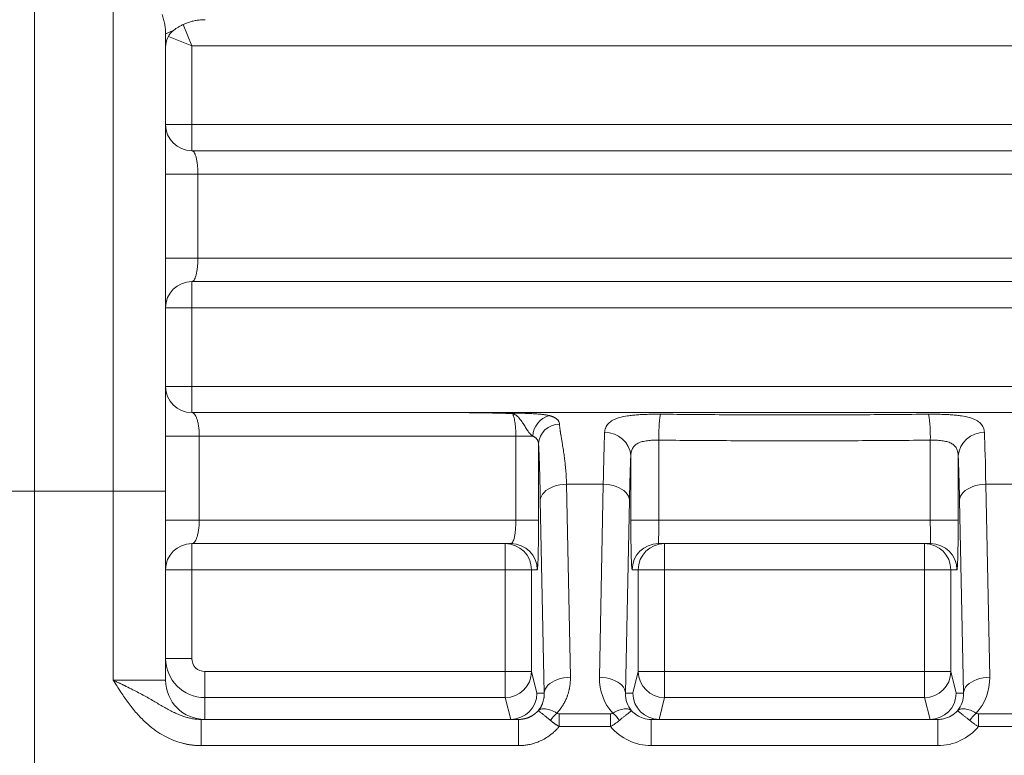
# Model space of a CAD drawing. Units: millimetres. Extents: x 100 to 8300, y 100 to 5840.
# Drawn here: x 3997 to 4373, y 3804 to 4085 of the extents above; entities that cross this region are included whole.
import ezdxf

# ---------------------------------------------------------------- set-up
doc = ezdxf.new("R2010")
doc.units = ezdxf.units.MM
doc.header["$PDSIZE"] = -1
doc.linetypes.add('DOT2', pattern=[0.635, 0, -0.635])
doc.dimstyles.new('ISO-25', dxfattribs={"dimtxt": 2.5, "dimasz": 2.5, "dimexe": 1.25, "dimexo": 0.625, "dimtad": 1, "dimtxsty": 'Standard', "dimcen": 2.5, "dimadec": 0, "dimazin": 0, "dimtfac": 1, "dimtmove": 0, "dimatfit": 3, "dimfxl": 1, "dimarcsym": 0})

# ---------------------------------------------------------------- blocks, each defined once
blk = doc.blocks.new('Fte')
at = {"color": 7, "linetype": 'Continuous', "lineweight": 15, "ltscale": 20}
for p, q in [((4002.6, 3905.19), (4002.6, 4102.98)), ((4032.6, 4102.02), (4032.6, 3905.19)), ((4055.69, 4081.17), (4055.7, 4081.18)), ((4052.6, 3905.19), (4052.6, 4080.04)), ((4522.6, 4075.19), (4062.6, 4075.19)), ((4062.6, 4075.19), (4062.6, 4045.19)), ((4052.6, 4045.19), (4062.6, 4045.19)), ((4062.6, 4045.19), (4062.6, 4035.19)), ((4062.6, 4045.19), (4522.6, 4045.19)), ((4062.6, 4035.19), (4522.6, 4035.19)), ((4052.6, 4026.19), (4064.92, 4026.19)), ((4064.92, 4026.19), (4064.92, 3994.19)), ((4520.28, 4026.19), (4064.92, 4026.19)), ((4052.6, 3994.19), (4064.92, 3994.19)), ((4064.92, 3994.19), (4520.28, 3994.19)), ((4522.6, 3985.19), (4062.6, 3985.19)), ((4062.6, 3985.19), (4062.6, 3975.19)), ((4052.6, 3975.19), (4062.6, 3975.19)), ((4062.6, 3975.19), (4062.6, 3945.19)), ((4522.6, 3975.19), (4062.6, 3975.19)), ((4052.6, 3945.19), (4062.6, 3945.19)), ((4062.6, 3945.19), (4062.6, 3935.19)), ((4062.6, 3945.19), (4522.6, 3945.19)), ((4062.6, 3935.19), (4164.62, 3935.19)), ((4164.62, 3935.19), (4420.57, 3935.19)), ((4052.6, 3926.19), (4065.46, 3926.19)), ((4186.26, 3926.19), (4065.46, 3926.19)), ((4065.46, 3926.19), (4065.46, 3894.19)), ((4186.26, 3894.19), (4186.26, 3926.19)), ((4186.26, 3926.19), (4192.76, 3926.19)), ((4194.92, 3923.24), (4194.92, 3894.19)), ((4240.79, 3924.68), (4240.79, 3894.19)), ((4344.41, 3894.19), (4344.41, 3924.68)), ((4230.14, 3894.19), (4230.14, 3918.65)), ((4355.06, 3918.65), (4355.06, 3894.19)), ((4205.59, 3907.85), (4207.07, 3834.18)), ((4219.61, 3907.85), (4205.59, 3907.85)), ((4218.13, 3834.18), (4219.61, 3907.85)), ((4365.59, 3907.85), (4367.07, 3834.18)), ((4379.61, 3907.85), (4365.59, 3907.85)), ((4002.6, 3905.19), (3982.6, 3905.19)), ((4002.6, 3625.22), (4002.6, 3905.19)), ((4032.6, 3905.19), (4002.6, 3905.19)), ((4052.6, 3905.19), (4032.6, 3905.19)), ((4032.6, 3905.19), (4032.6, 3833.09)), ((4052.6, 3833.09), (4052.6, 3905.19)), ((4197.07, 3828.09), (4195.59, 3901.75)), ((4229.61, 3901.75), (4228.12, 3828.09)), ((4357.07, 3828.09), (4355.59, 3901.75)), ((4052.6, 3894.19), (4065.46, 3894.19)), ((4065.46, 3894.19), (4186.26, 3894.19)), ((4186.26, 3894.19), (4194.92, 3894.19)), ((4230.14, 3894.19), (4240.79, 3894.19)), ((4240.79, 3894.19), (4344.41, 3894.19)), ((4344.41, 3894.19), (4355.06, 3894.19)), ((4184.41, 3885.19), (4062.6, 3885.19)), ((4062.6, 3885.19), (4062.6, 3875.19)), ((4182.23, 3875.19), (4182.23, 3885.19)), ((4344.57, 3885.19), (4240.63, 3885.19)), ((4242.97, 3885.19), (4242.97, 3875.19)), ((4342.23, 3875.19), (4342.23, 3885.19)), ((4052.6, 3875.19), (4062.6, 3875.19)), ((4062.6, 3875.19), (4062.6, 3841.39)), ((4182.23, 3875.19), (4062.6, 3875.19)), ((4182.23, 3875.19), (4192.22, 3875.19)), ((4182.23, 3836.36), (4182.23, 3875.19)), ((4192.22, 3875.19), (4192.22, 3836.36)), ((4194.41, 3875.19), (4192.22, 3875.19)), ((4232.97, 3875.19), (4230.64, 3875.19)), ((4232.97, 3836.36), (4232.97, 3875.19)), ((4232.97, 3875.19), (4242.97, 3875.19)), ((4342.23, 3875.19), (4242.97, 3875.19)), ((4242.97, 3875.19), (4242.97, 3836.36)), ((4342.23, 3875.19), (4352.22, 3875.19)), ((4342.23, 3836.36), (4342.23, 3875.19)), ((4352.22, 3875.19), (4352.22, 3836.36)), ((4354.56, 3875.19), (4352.22, 3875.19)), ((4052.6, 3841.39), (4062.6, 3841.39)), ((4067.6, 3826.41), (4067.6, 3836.36)), ((4067.6, 3836.36), (4182.23, 3836.36)), ((4182.23, 3836.36), (4192.22, 3836.36)), ((4182.23, 3826.41), (4182.23, 3836.36)), ((4192.22, 3836.36), (4194.28, 3828.09)), ((4230.91, 3828.09), (4232.97, 3836.36)), ((4232.97, 3836.36), (4242.97, 3836.36)), ((4242.97, 3836.36), (4242.97, 3826.41)), ((4242.97, 3836.36), (4342.23, 3836.36)), ((4342.23, 3836.36), (4352.22, 3836.36)), ((4342.23, 3826.41), (4342.23, 3836.36)), ((4352.22, 3836.36), (4354.28, 3828.09)), ((4032.6, 3833.09), (4052.6, 3833.09)), ((4067.6, 3826.41), (4067.6, 3818.09)), ((4182.23, 3826.41), (4067.6, 3826.41)), ((4184.3, 3818.09), (4182.23, 3826.41)), ((4194.28, 3828.09), (4197.07, 3828.09)), ((4228.12, 3828.09), (4230.91, 3828.09)), ((4242.97, 3826.41), (4240.9, 3818.09)), ((4342.23, 3826.41), (4242.97, 3826.41)), ((4344.3, 3818.09), (4342.23, 3826.41)), ((4354.28, 3828.09), (4357.07, 3828.09)), ((4066.14, 3808.09), (4066.14, 3818.09)), ((4066.14, 3818.09), (4187.33, 3818.09)), ((4187.33, 3808.09), (4187.33, 3818.09)), ((4202.77, 3820.25), (4202.77, 3815.37)), ((4202.77, 3820.25), (4222.42, 3820.25)), ((4222.42, 3815.37), (4222.42, 3820.25)), ((4237.86, 3818.09), (4237.86, 3808.09)), ((4237.86, 3818.09), (4347.33, 3818.09)), ((4347.33, 3818.09), (4347.33, 3808.09)), ((4362.77, 3820.25), (4362.77, 3815.37)), ((4362.77, 3820.25), (4382.42, 3820.25)), ((4222.42, 3815.37), (4202.77, 3815.37)), ((4382.42, 3815.37), (4362.77, 3815.37)), ((4187.33, 3808.09), (4066.14, 3808.09)), ((4347.33, 3808.09), (4237.86, 3808.09))]:
    blk.add_line(p, q, dxfattribs=at)
at = {"color": 8, "linetype": 'Continuous', "lineweight": 15, "ltscale": 20}
for p, q in [((4059.32, 4083.39), (4062.6, 4075.19)), ((4062.6, 4075.19), (4053.65, 4078.77))]:
    blk.add_line(p, q, dxfattribs=at)
at = {"color": 7, "linetype": 'Continuous', "lineweight": 15, "ltscale": 20, "flags": 128}
for points in [[(4205.59, 3907.85), (4204.3, 3907.78), (4203.03, 3907.61), (4201.81, 3907.35), (4200.65, 3906.99), (4199.57, 3906.54), (4198.59, 3906.02), (4197.73, 3905.42), (4197, 3904.76), (4196.41, 3904.06), (4195.98, 3903.31), (4195.7, 3902.54), (4195.59, 3901.75)], [(4219.61, 3907.85), (4220.9, 3907.78), (4222.16, 3907.61), (4223.39, 3907.35), (4224.55, 3906.99), (4225.63, 3906.54), (4226.61, 3906.02), (4227.47, 3905.42), (4228.2, 3904.76), (4228.79, 3904.06), (4229.22, 3903.31), (4229.5, 3902.54), (4229.61, 3901.75)], [(4355.59, 3901.75), (4355.7, 3902.54), (4355.98, 3903.31), (4356.41, 3904.06), (4357, 3904.76), (4357.73, 3905.42), (4358.59, 3906.02), (4359.57, 3906.54), (4360.65, 3906.99), (4361.81, 3907.35), (4363.03, 3907.61), (4364.3, 3907.78), (4365.59, 3907.85)], [(4207.07, 3834.18), (4205.78, 3834.12), (4204.52, 3833.95), (4203.29, 3833.68), (4202.13, 3833.33), (4201.05, 3832.88), (4200.07, 3832.35), (4199.21, 3831.76), (4198.48, 3831.1), (4197.89, 3830.39), (4197.46, 3829.65), (4197.18, 3828.88), (4197.07, 3828.09)], [(4218.13, 3834.18), (4219.42, 3834.12), (4220.68, 3833.95), (4221.91, 3833.68), (4223.07, 3833.33), (4224.15, 3832.88), (4225.12, 3832.35), (4225.99, 3831.76), (4226.72, 3831.1), (4227.3, 3830.39), (4227.74, 3829.65), (4228.01, 3828.88), (4228.12, 3828.09)], [(4357.07, 3828.09), (4357.18, 3828.88), (4357.46, 3829.65), (4357.89, 3830.39), (4358.48, 3831.1), (4359.21, 3831.76), (4360.07, 3832.35), (4361.05, 3832.88), (4362.13, 3833.33), (4363.29, 3833.68), (4364.52, 3833.95), (4365.78, 3834.12), (4367.07, 3834.18)]]:
    blk.add_lwpolyline(points, dxfattribs=at)
at = {"color": 7, "linetype": 'Continuous', "lineweight": 15, "ltscale": 400}
for centre, radius, start, end in [((4060.6, 4074.82), 8, 127.7194, 179.9994), ((4062.6, 4045.19), 10, 180, 270), ((4062.6, 3975.19), 10, 90, 180), ((4062.6, 3945.19), 10, 180, 270), ((4185.4, 3934.6), 0.509, 116.3917, 154.2785), ((4201.08, 3926), 8.31, 104.1745, 178.6915), ((4295.32, 3926.07), 54.55, 171.0147, 181.4651), ((4289.88, 3926.07), 54.55, 358.5349, 8.9853), ((4202.72, 3922.92), 7.82, 88.6217, 177.6267), ((4220.53, 3917.93), 9.64, 4.2757, 92.3089), ((4364.67, 3917.93), 9.64, 87.6911, 175.7243), ((4062.6, 3875.19), 10, 90, 180), ((4182.23, 3875.19), 10, 359.9902, 89.9902), ((4184.41, 3875.19), 10, 359.9902, 89.9902), ((4240.63, 3875.19), 10, 90.0098, 180.0098), ((4242.97, 3875.19), 10, 90.0098, 180.0098), ((4342.23, 3875.19), 10, 359.9902, 89.9902), ((4344.56, 3875.19), 10, 359.9902, 89.9902), ((4182.22, 3836.42), 10, 270.0362, 359.6687), ((4242.98, 3836.42), 10, 180.3313, 269.9638), ((4342.22, 3836.42), 10, 270.0362, 359.6687), ((4067.6, 3833.09), 15, 180, 270), ((4213.8, 3807.4), 17.68, 132.3135, 144.3277), ((4211.4, 3807.4), 17.68, 35.6722, 47.6863), ((4373.8, 3807.4), 17.68, 132.3137, 144.3278)]:
    blk.add_arc(centre, radius, start, end, dxfattribs=at)
for centre, major_axis, ratio, start_param, end_param in [((4220.86, 3865.19), (0, 70), 0.022445, 0.471466, 0.915518), ((4364.34, 3865.19), (0, 70), 0.022445, 5.367668, 5.811719), ((4230.85, 3865.19), (0, 60), 0.026186, 0.471466, 0.915518), ((4354.35, 3865.19), (0, 60), 0.026186, 5.367668, 5.811719), ((4067.6, 3841.39), (15, 0), 0.998184, 3.141593, 4.712389), ((4067.6, 3841.39), (0, 5.03), 0.994522, 1.570796, 3.141593), ((4238.13, 3834.18), (14.48, 14.09), 0.980076, 2.35968, 3.115285), ((4347.06, 3834.18), (14.48, -14.09), 0.980076, 0.026308, 0.781913), ((4184.29, 3828.09), (6.16, 7.88), 0.998587, 3.806956, 5.375016), ((4238.13, 3828.09), (7.38, 7.05), 0.960558, 2.358908, 3.093043), ((4240.91, 3828.09), (-6.16, 7.88), 0.998587, 0.90817, 2.47623), ((4344.29, 3828.09), (6.16, 7.88), 0.998587, 3.806956, 5.375016), ((4347.06, 3828.09), (7.38, -7.05), 0.960558, 0.04855, 0.782684), ((4237.86, 3828.09), (10.01, 0), 0.998973, 4.403276, 4.712389), ((4243.42, 3828.09), (8.49, 7.49), 0.780001, 3.862987, 3.865723), ((4341.78, 3828.09), (8.49, -7.49), 0.780001, 5.559055, 5.561791), ((4347.33, 3828.09), (10.01, 0), 0.998973, 4.712389, 4.929346), ((4237.86, 3828.09), (-20.01, 0), 0.999657, 0.689246, 1.570796), ((4347.33, 3828.09), (20.01, 0), 0.999657, 4.712389, 5.593939)]:
    blk.add_ellipse(centre, major_axis=major_axis, ratio=ratio, start_param=start_param, end_param=end_param, dxfattribs=at)
at = {"color": 8, "linetype": 'Continuous', "lineweight": 15, "ltscale": 400}
for centre, start_param, end_param in [((4237.86, 3828.09), 3.875727, 4.403276), ((4347.33, 3828.09), 4.929346, 5.549051)]:
    blk.add_ellipse(centre, major_axis=(10.01, 0), ratio=0.998973, start_param=start_param, end_param=end_param, dxfattribs=at)
at = {"color": 7, "linetype": 'Continuous', "lineweight": 15, "ltscale": 20}
for points, knots in [([(4052.6, 4080.04), (4052.6, 4080.52), (4052.57, 4081.04), (4052.49, 4081.9), (4052.45, 4082.19), (4052.36, 4082.8), (4052.31, 4083.11), (4052.13, 4084.06), (4051.98, 4084.68), (4051.72, 4085.62), (4051.63, 4085.93), (4051.44, 4086.54), (4051.34, 4086.84), (4051.24, 4087.14)], [0, 0, 0, 0, 0.25, 0.25, 0.375, 0.375, 0.5, 0.5, 0.75, 0.75, 0.875, 0.875, 1, 1, 1, 1]), ([(4055.72, 4081.15), (4055.74, 4081.17), (4056, 4081.38), (4056.6, 4081.8), (4057.56, 4082.42), (4058.69, 4083.05), (4059.96, 4083.64), (4061.34, 4084.17), (4062.8, 4084.6), (4064.31, 4084.92), (4065.86, 4085.12), (4067, 4085.21), (4067.63, 4085.19), (4067.73, 4085.18)], [0, 0, 0, 0, 0.006772, 0.087256, 0.179052, 0.281028, 0.3902, 0.503791, 0.620074, 0.73805, 0.857127, 0.976944, 1, 1, 1, 1]), ([(4062.6, 4035.19), (4062.75, 4035.19), (4062.89, 4035.14), (4063.11, 4034.99), (4063.18, 4034.92), (4063.32, 4034.77), (4063.39, 4034.68), (4063.59, 4034.37), (4063.72, 4034.11), (4063.91, 4033.65), (4063.97, 4033.49), (4064.09, 4033.13), (4064.15, 4032.94), (4064.31, 4032.34), (4064.41, 4031.89), (4064.54, 4031.16), (4064.58, 4030.9), (4064.66, 4030.37), (4064.7, 4030.1), (4064.79, 4029.26), (4064.84, 4028.68), (4064.89, 4027.76), (4064.9, 4027.45), (4064.92, 4026.82), (4064.92, 4026.51), (4064.92, 4026.19)], [0, 0, 0, 0, 0.125, 0.125, 0.1875, 0.1875, 0.25, 0.25, 0.375, 0.375, 0.4375, 0.4375, 0.5, 0.5, 0.625, 0.625, 0.6875, 0.6875, 0.75, 0.75, 0.875, 0.875, 0.9375, 0.9375, 1, 1, 1, 1]), ([(4064.92, 3994.19), (4064.92, 3993.56), (4064.9, 3992.94), (4064.86, 3992.03), (4064.84, 3991.73), (4064.79, 3991.14), (4064.76, 3990.85), (4064.67, 3990.01), (4064.59, 3989.49), (4064.46, 3988.75), (4064.41, 3988.51), (4064.31, 3988.06), (4064.26, 3987.85), (4064.15, 3987.45), (4064.09, 3987.26), (4063.97, 3986.9), (4063.91, 3986.74), (4063.72, 3986.27), (4063.59, 3986.02), (4063.39, 3985.71), (4063.32, 3985.62), (4063.18, 3985.46), (4063.11, 3985.4), (4062.89, 3985.24), (4062.75, 3985.19), (4062.6, 3985.19)], [0, 0, 0, 0, 0.125, 0.125, 0.1875, 0.1875, 0.25, 0.25, 0.375, 0.375, 0.4375, 0.4375, 0.5, 0.5, 0.5625, 0.5625, 0.625, 0.625, 0.75, 0.75, 0.8125, 0.8125, 0.875, 0.875, 1, 1, 1, 1]), ([(4062.6, 3935.19), (4062.78, 3935.19), (4062.95, 3935.14), (4063.3, 3934.95), (4063.47, 3934.8), (4063.8, 3934.4), (4063.96, 3934.16), (4064.19, 3933.71), (4064.26, 3933.55), (4064.41, 3933.21), (4064.48, 3933.02), (4064.68, 3932.43), (4064.8, 3931.99), (4064.97, 3931.26), (4065.02, 3931), (4065.12, 3930.47), (4065.17, 3930.19), (4065.29, 3929.34), (4065.35, 3928.75), (4065.41, 3927.81), (4065.43, 3927.48), (4065.45, 3926.84), (4065.46, 3926.52), (4065.46, 3926.19)], [0, 0, 0, 0, 0.125, 0.125, 0.25, 0.25, 0.375, 0.375, 0.4375, 0.4375, 0.5, 0.5, 0.625, 0.625, 0.6875, 0.6875, 0.75, 0.75, 0.875, 0.875, 0.9375, 0.9375, 1, 1, 1, 1]), ([(4164.62, 3935.19), (4164.72, 3935.19), (4168.05, 3935.19), (4171.39, 3935.17), (4174.64, 3935.14)], [0, 0, 0, 0, 0.028336, 1, 1, 1, 1]), ([(4184.95, 3934.82), (4181.53, 3934.93), (4178.14, 3935.03), (4171.36, 3935.15), (4167.99, 3935.19), (4164.62, 3935.19)], [0, 0, 0, 0, 0.5, 0.5, 1, 1, 1, 1]), ([(4192.76, 3926.19), (4192.72, 3926.22), (4192.63, 3926.28), (4192.49, 3926.38), (4192.36, 3926.49), (4192.22, 3926.61), (4192.09, 3926.73), (4191.95, 3926.86), (4191.81, 3927), (4191.68, 3927.15), (4191.54, 3927.3), (4191.41, 3927.46), (4191.27, 3927.62), (4191.03, 3927.93), (4190.67, 3928.42), (4190.21, 3929.11), (4189.74, 3929.86), (4189.26, 3930.62), (4188.77, 3931.4), (4188.29, 3932.11), (4187.77, 3932.81), (4187.2, 3933.46), (4186.65, 3933.97), (4186.18, 3934.3), (4185.86, 3934.49), (4185.61, 3934.61), (4185.41, 3934.69), (4185.24, 3934.75), (4185.1, 3934.79), (4184.99, 3934.81), (4184.95, 3934.82)], [0, 0, 0, 0, 0.014571, 0.029176, 0.043837, 0.058573, 0.073404, 0.088346, 0.103416, 0.11863, 0.134002, 0.149545, 0.165276, 0.181206, 0.236561, 0.29664, 0.361882, 0.431781, 0.499744, 0.578626, 0.644373, 0.727585, 0.819787, 0.870736, 0.908527, 0.938539, 0.957513, 0.97405, 0.988191, 1, 1, 1, 1]), ([(4186.26, 3926.19), (4186.26, 3927.19), (4186.22, 3928.15), (4186.13, 3929.55), (4186.09, 3930), (4186, 3930.85), (4185.94, 3931.26), (4185.83, 3932.03), (4185.76, 3932.39), (4185.62, 3933.05), (4185.55, 3933.34), (4185.43, 3933.75), (4185.38, 3933.87), (4185.3, 3934.11), (4185.26, 3934.22), (4185.13, 3934.52), (4185.04, 3934.69), (4184.95, 3934.82)], [0, 0, 0, 0, 0.25, 0.25, 0.375, 0.375, 0.5, 0.5, 0.625, 0.625, 0.75, 0.75, 0.8125, 0.8125, 0.875, 0.875, 1, 1, 1, 1]), ([(4185.18, 3935.06), (4185.24, 3935.06), (4185.36, 3935.05), (4185.55, 3935.05), (4185.76, 3935.05), (4185.98, 3935.04), (4186.23, 3935.04), (4186.49, 3935.03), (4186.77, 3935.02), (4187.21, 3935.01), (4187.88, 3934.99), (4189.15, 3934.95), (4190.67, 3934.89), (4192.53, 3934.8), (4194.24, 3934.7), (4195.59, 3934.6), (4196.45, 3934.51), (4196.95, 3934.44), (4197.42, 3934.38), (4197.87, 3934.31), (4198.28, 3934.23), (4198.68, 3934.15), (4198.92, 3934.09), (4199.04, 3934.06)], [0, 0, 0, 0, 0.010783, 0.022795, 0.03605, 0.05056, 0.066333, 0.083377, 0.101696, 0.121294, 0.169426, 0.236103, 0.375187, 0.473444, 0.609737, 0.727079, 0.767591, 0.807454, 0.846748, 0.88556, 0.923978, 0.962094, 1, 1, 1, 1]), ([(4199.04, 3934.06), (4199.12, 3934.04), (4199.29, 3934), (4199.53, 3933.93), (4199.76, 3933.85), (4199.98, 3933.78), (4200.19, 3933.7), (4200.4, 3933.62), (4200.6, 3933.53), (4200.79, 3933.44), (4200.98, 3933.35), (4201.15, 3933.26), (4201.32, 3933.16), (4201.48, 3933.06), (4201.63, 3932.95), (4201.82, 3932.8), (4202.03, 3932.62), (4202.25, 3932.39), (4202.44, 3932.15), (4202.59, 3931.89), (4202.72, 3931.62), (4202.82, 3931.34), (4202.88, 3931.04), (4202.9, 3930.83), (4202.91, 3930.73)], [0, 0, 0, 0, 0.033171, 0.066354, 0.099564, 0.132818, 0.16613, 0.199516, 0.23299, 0.266567, 0.300264, 0.334093, 0.368069, 0.402208, 0.436522, 0.471027, 0.536142, 0.601368, 0.666795, 0.732512, 0.798606, 0.865163, 0.932267, 1, 1, 1, 1]), ([(4220.14, 3927.55), (4220.17, 3928.24), (4220.3, 3928.87), (4220.65, 3929.74), (4220.8, 3930.02), (4221.14, 3930.56), (4221.35, 3930.81), (4222.04, 3931.54), (4222.61, 3931.96), (4223.65, 3932.52), (4224.03, 3932.69), (4224.65, 3932.93), (4224.86, 3933.01), (4225.31, 3933.16), (4225.53, 3933.23), (4226.71, 3933.57), (4227.75, 3933.78), (4229.5, 3934.04), (4230.12, 3934.12), (4231.39, 3934.26), (4232.04, 3934.31), (4233.38, 3934.41), (4234.07, 3934.45), (4235.49, 3934.52), (4236.23, 3934.54), (4238.44, 3934.6), (4239.93, 3934.61), (4241.44, 3934.59)], [0, 0, 0, 0, 0.125, 0.125, 0.1875, 0.1875, 0.25, 0.25, 0.375, 0.375, 0.4375, 0.4375, 0.46875, 0.46875, 0.5, 0.5, 0.625, 0.625, 0.6875, 0.6875, 0.75, 0.75, 0.8125, 0.8125, 0.875, 0.875, 1, 1, 1, 1]), ([(4241.44, 3934.59), (4249.96, 3934.51), (4258.49, 3934.44), (4275.55, 3934.34), (4292.6, 3934.28), (4309.65, 3934.34), (4326.71, 3934.44), (4335.23, 3934.51), (4343.76, 3934.59)], [0, 0, 0, 0, 0.25, 0.25, 0.5, 0.75, 0.75, 1, 1, 1, 1]), ([(4343.76, 3934.59), (4345.27, 3934.61), (4346.76, 3934.6), (4348.97, 3934.54), (4349.7, 3934.52), (4351.13, 3934.45), (4351.82, 3934.41), (4353.16, 3934.31), (4353.81, 3934.26), (4355.08, 3934.12), (4355.7, 3934.04), (4357.45, 3933.78), (4358.49, 3933.57), (4359.66, 3933.23), (4359.89, 3933.16), (4360.33, 3933.01), (4360.55, 3932.93), (4361.17, 3932.69), (4361.54, 3932.52), (4362.59, 3931.96), (4363.16, 3931.54), (4363.85, 3930.81), (4364.05, 3930.56), (4364.4, 3930.02), (4364.55, 3929.74), (4364.9, 3928.87), (4365.03, 3928.24), (4365.06, 3927.55)], [0, 0, 0, 0, 0.125, 0.125, 0.1875, 0.1875, 0.25, 0.25, 0.3125, 0.3125, 0.375, 0.375, 0.5, 0.5, 0.53125, 0.53125, 0.5625, 0.5625, 0.625, 0.625, 0.75, 0.75, 0.8125, 0.8125, 0.875, 0.875, 1, 1, 1, 1]), ([(4202.91, 3930.73), (4202.92, 3930.64), (4202.93, 3930.45), (4202.96, 3930.15), (4202.99, 3929.83), (4203.02, 3929.5), (4203.06, 3929.16), (4203.11, 3928.79), (4203.16, 3928.41), (4203.22, 3928.01), (4203.28, 3927.59), (4203.35, 3927.15), (4203.44, 3926.6), (4203.55, 3925.91), (4203.72, 3924.93), (4203.97, 3923.47), (4204.29, 3921.5), (4204.63, 3919.23), (4204.92, 3917.09), (4205.12, 3915.35), (4205.26, 3913.91), (4205.36, 3912.66), (4205.45, 3911.43), (4205.51, 3910.22), (4205.56, 3909.03), (4205.58, 3908.24), (4205.59, 3907.85)], [0, 0, 0, 0, 0.0202836, 0.0410474, 0.0622919, 0.0840181, 0.1062264, 0.1289175, 0.152092, 0.1757503, 0.199893, 0.2245206, 0.2496334, 0.2897756, 0.3329558, 0.3989538, 0.499732, 0.5995058, 0.6829173, 0.7499683, 0.7953529, 0.8392476, 0.8816557, 0.922581, 0.9620275, 1, 1, 1, 1]), ([(4194.92, 3923.24), (4194.91, 3923.31), (4194.9, 3923.44), (4194.88, 3923.64), (4194.85, 3923.82), (4194.81, 3924.01), (4194.76, 3924.18), (4194.71, 3924.35), (4194.64, 3924.52), (4194.56, 3924.67), (4194.48, 3924.82), (4194.39, 3924.97), (4194.26, 3925.14), (4194.1, 3925.33), (4193.89, 3925.53), (4193.65, 3925.72), (4193.38, 3925.89), (4193.09, 3926.05), (4192.87, 3926.14), (4192.76, 3926.19)], [0, 0, 0, 0, 0.051216, 0.101909, 0.15209, 0.201769, 0.250957, 0.299667, 0.34791, 0.395699, 0.443046, 0.489963, 0.536466, 0.613368, 0.690328, 0.767409, 0.844673, 0.922183, 1, 1, 1, 1]), ([(4195.59, 3901.75), (4195.59, 3902.05), (4195.57, 3902.65), (4195.56, 3903.52), (4195.54, 3904.37), (4195.52, 3905.2), (4195.5, 3905.99), (4195.49, 3906.76), (4195.47, 3907.51), (4195.45, 3908.55), (4195.41, 3909.85), (4195.37, 3911.4), (4195.34, 3912.85), (4195.3, 3914.1), (4195.27, 3915.16), (4195.24, 3916.05), (4195.21, 3916.9), (4195.18, 3917.72), (4195.15, 3918.49), (4195.12, 3919.22), (4195.09, 3919.92), (4195.06, 3920.57), (4195.04, 3921.19), (4195.01, 3921.76), (4194.98, 3922.29), (4194.95, 3922.79), (4194.93, 3923.09), (4194.92, 3923.24)], [0, 0, 0, 0, 0.033461, 0.066156, 0.098085, 0.129252, 0.159659, 0.189308, 0.218203, 0.246347, 0.31136, 0.374464, 0.435712, 0.495159, 0.537062, 0.578352, 0.619052, 0.65919, 0.698793, 0.73789, 0.776509, 0.814682, 0.85244, 0.889817, 0.926845, 0.963561, 1, 1, 1, 1]), ([(4240.79, 3924.68), (4240.04, 3924.69), (4239.3, 3924.68), (4238.2, 3924.64), (4237.83, 3924.61), (4237.12, 3924.56), (4236.77, 3924.52), (4236.09, 3924.44), (4235.76, 3924.39), (4235.11, 3924.27), (4234.79, 3924.2), (4233.89, 3923.97), (4233.35, 3923.77), (4232.63, 3923.41), (4232.41, 3923.27), (4231.99, 3922.98), (4231.8, 3922.82), (4231.28, 3922.32), (4231.01, 3921.94), (4230.68, 3921.31), (4230.59, 3921.09), (4230.43, 3920.64), (4230.36, 3920.4), (4230.21, 3919.68), (4230.15, 3919.18), (4230.14, 3918.65)], [0, 0, 0, 0, 0.125, 0.125, 0.1875, 0.1875, 0.25, 0.25, 0.3125, 0.3125, 0.375, 0.375, 0.5, 0.5, 0.5625, 0.5625, 0.625, 0.625, 0.75, 0.75, 0.8125, 0.8125, 0.875, 0.875, 1, 1, 1, 1]), ([(4344.41, 3924.68), (4335.78, 3924.61), (4327.14, 3924.54), (4309.87, 3924.46), (4292.6, 3924.41), (4275.33, 3924.46), (4258.06, 3924.54), (4249.42, 3924.61), (4240.79, 3924.68)], [0, 0, 0, 0, 0.25, 0.25, 0.5, 0.75, 0.75, 1, 1, 1, 1]), ([(4355.06, 3918.65), (4355.05, 3919.18), (4354.99, 3919.68), (4354.83, 3920.4), (4354.77, 3920.64), (4354.61, 3921.09), (4354.52, 3921.31), (4354.19, 3921.94), (4353.91, 3922.32), (4353.4, 3922.82), (4353.21, 3922.98), (4352.79, 3923.27), (4352.57, 3923.41), (4351.84, 3923.77), (4351.3, 3923.97), (4350.41, 3924.2), (4350.09, 3924.27), (4349.44, 3924.39), (4349.11, 3924.44), (4348.43, 3924.52), (4348.08, 3924.56), (4347.37, 3924.61), (4347, 3924.64), (4345.9, 3924.68), (4345.16, 3924.69), (4344.41, 3924.68)], [0, 0, 0, 0, 0.125, 0.125, 0.1875, 0.1875, 0.25, 0.25, 0.375, 0.375, 0.4375, 0.4375, 0.5, 0.5, 0.625, 0.625, 0.6875, 0.6875, 0.75, 0.75, 0.8125, 0.8125, 0.875, 0.875, 1, 1, 1, 1]), ([(4065.46, 3894.19), (4065.46, 3893.54), (4065.43, 3892.9), (4065.37, 3891.97), (4065.35, 3891.66), (4065.28, 3891.06), (4065.25, 3890.76), (4065.13, 3889.91), (4065.03, 3889.39), (4064.86, 3888.65), (4064.8, 3888.41), (4064.68, 3887.97), (4064.61, 3887.76), (4064.48, 3887.37), (4064.41, 3887.18), (4064.26, 3886.84), (4064.19, 3886.67), (4063.96, 3886.23), (4063.8, 3885.98), (4063.47, 3885.59), (4063.3, 3885.44), (4062.95, 3885.24), (4062.78, 3885.19), (4062.6, 3885.19)], [0, 0, 0, 0, 0.125, 0.125, 0.1875, 0.1875, 0.25, 0.25, 0.375, 0.375, 0.4375, 0.4375, 0.5, 0.5, 0.5625, 0.5625, 0.625, 0.625, 0.75, 0.75, 0.875, 0.875, 1, 1, 1, 1]), ([(4184.41, 3885.19), (4184.54, 3885.19), (4184.65, 3885.25), (4184.83, 3885.41), (4184.89, 3885.48), (4185, 3885.64), (4185.06, 3885.74), (4185.22, 3886.06), (4185.33, 3886.33), (4185.53, 3886.97), (4185.62, 3887.33), (4185.75, 3887.94), (4185.79, 3888.16), (4185.87, 3888.61), (4185.9, 3888.85), (4186.01, 3889.59), (4186.06, 3890.11), (4186.13, 3890.94), (4186.16, 3891.22), (4186.19, 3891.8), (4186.21, 3892.09), (4186.24, 3892.98), (4186.26, 3893.58), (4186.26, 3894.19)], [0, 0, 0, 0, 0.125, 0.125, 0.1875, 0.1875, 0.25, 0.25, 0.375, 0.375, 0.5, 0.5, 0.5625, 0.5625, 0.625, 0.625, 0.75, 0.75, 0.8125, 0.8125, 0.875, 0.875, 1, 1, 1, 1]), ([(4194.92, 3894.19), (4194.92, 3892.93), (4194.91, 3891.69), (4194.9, 3889.86), (4194.9, 3889.25), (4194.89, 3888.05), (4194.88, 3887.46), (4194.86, 3885.72), (4194.85, 3884.63), (4194.82, 3883.08), (4194.81, 3882.58), (4194.79, 3881.61), (4194.78, 3881.15), (4194.74, 3879.84), (4194.72, 3879.06), (4194.68, 3878.02), (4194.66, 3877.7), (4194.63, 3877.12), (4194.6, 3876.6), (4194.57, 3876.18), (4194.54, 3875.83), (4194.53, 3875.67), (4194.48, 3875.31), (4194.44, 3875.19), (4194.41, 3875.19)], [0, 0, 0, 0, 0.125, 0.125, 0.1875, 0.1875, 0.25, 0.25, 0.375, 0.375, 0.4375, 0.4375, 0.5, 0.5, 0.625, 0.625, 0.6875, 0.6875, 0.75, 0.8125, 0.8125, 0.875, 0.875, 1, 1, 1, 1]), ([(4230.64, 3875.19), (4230.6, 3875.19), (4230.57, 3875.31), (4230.52, 3875.68), (4230.51, 3875.83), (4230.48, 3876.19), (4230.46, 3876.4), (4230.42, 3877.11), (4230.39, 3877.69), (4230.35, 3878.73), (4230.33, 3879.1), (4230.31, 3879.89), (4230.3, 3880.31), (4230.26, 3881.62), (4230.24, 3882.58), (4230.21, 3884.14), (4230.2, 3884.67), (4230.19, 3885.77), (4230.18, 3886.89), (4230.16, 3888.06), (4230.16, 3889.24), (4230.15, 3889.85), (4230.14, 3891.69), (4230.14, 3892.94), (4230.14, 3894.19)], [0, 0, 0, 0, 0.125, 0.125, 0.1875, 0.1875, 0.25, 0.25, 0.375, 0.375, 0.4375, 0.4375, 0.5, 0.5, 0.625, 0.625, 0.6875, 0.6875, 0.75, 0.8125, 0.8125, 0.875, 0.875, 1, 1, 1, 1]), ([(4240.79, 3894.19), (4240.79, 3893.6), (4240.79, 3893.01), (4240.78, 3892.13), (4240.78, 3891.84), (4240.78, 3891.28), (4240.78, 3890.73), (4240.77, 3890.2), (4240.77, 3889.68), (4240.76, 3889.42), (4240.76, 3888.69), (4240.75, 3888.23), (4240.74, 3887.4), (4240.73, 3887.03), (4240.71, 3886.37), (4240.7, 3886.1), (4240.69, 3885.76), (4240.68, 3885.66), (4240.67, 3885.49), (4240.67, 3885.42), (4240.65, 3885.25), (4240.64, 3885.19), (4240.63, 3885.19)], [0, 0, 0, 0, 0.125, 0.125, 0.1875, 0.1875, 0.25, 0.3125, 0.3125, 0.375, 0.375, 0.5, 0.5, 0.625, 0.625, 0.75, 0.75, 0.8125, 0.8125, 0.875, 0.875, 1, 1, 1, 1]), ([(4344.57, 3885.19), (4344.55, 3885.19), (4344.54, 3885.25), (4344.53, 3885.42), (4344.52, 3885.5), (4344.51, 3885.67), (4344.5, 3885.86), (4344.49, 3886.11), (4344.49, 3886.39), (4344.48, 3886.54), (4344.47, 3887.04), (4344.46, 3887.41), (4344.45, 3888.24), (4344.44, 3888.7), (4344.43, 3889.68), (4344.43, 3890.2), (4344.42, 3891.01), (4344.42, 3891.3), (4344.42, 3891.86), (4344.42, 3892.15), (4344.41, 3893.01), (4344.41, 3893.6), (4344.41, 3894.19)], [0, 0, 0, 0, 0.125, 0.125, 0.1875, 0.1875, 0.25, 0.3125, 0.3125, 0.375, 0.375, 0.5, 0.5, 0.625, 0.625, 0.75, 0.75, 0.8125, 0.8125, 0.875, 0.875, 1, 1, 1, 1]), ([(4355.06, 3894.19), (4355.06, 3892.94), (4355.06, 3891.7), (4355.05, 3889.88), (4355.04, 3889.28), (4355.03, 3888.09), (4355.03, 3887.49), (4355.01, 3885.77), (4354.99, 3884.68), (4354.97, 3883.13), (4354.96, 3882.62), (4354.94, 3881.66), (4354.93, 3881.2), (4354.89, 3879.88), (4354.87, 3879.1), (4354.83, 3878.05), (4354.81, 3877.73), (4354.78, 3877.14), (4354.75, 3876.61), (4354.72, 3876.2), (4354.69, 3875.83), (4354.68, 3875.68), (4354.63, 3875.31), (4354.59, 3875.19), (4354.56, 3875.19)], [0, 0, 0, 0, 0.125, 0.125, 0.1875, 0.1875, 0.25, 0.25, 0.375, 0.375, 0.4375, 0.4375, 0.5, 0.5, 0.625, 0.625, 0.6875, 0.6875, 0.75, 0.8125, 0.8125, 0.875, 0.875, 1, 1, 1, 1]), ([(4032.6, 3833.09), (4032.78, 3833), (4033.14, 3832.83), (4033.67, 3832.58), (4034.17, 3832.34), (4034.65, 3832.11), (4035.1, 3831.9), (4035.53, 3831.69), (4035.94, 3831.5), (4036.32, 3831.31), (4036.68, 3831.14), (4037.01, 3830.98), (4037.32, 3830.83), (4038.37, 3830.32), (4040.05, 3829.48), (4042.36, 3828.28), (4044.5, 3827.12), (4046.57, 3825.95), (4048.52, 3824.81), (4050.4, 3823.7), (4052.24, 3822.63), (4054.07, 3821.62), (4055.93, 3820.67), (4057.42, 3820.01), (4058.52, 3819.58), (4059.22, 3819.33), (4059.92, 3819.09), (4060.65, 3818.88), (4061.39, 3818.68), (4062.14, 3818.51), (4062.92, 3818.36), (4063.7, 3818.24), (4064.5, 3818.16), (4065.32, 3818.1), (4065.86, 3818.09), (4066.14, 3818.09)], [0, 0, 0, 0, 0.01579, 0.030901, 0.045337, 0.059098, 0.072185, 0.084599, 0.09634, 0.107407, 0.117799, 0.127517, 0.136557, 0.144921, 0.219074, 0.285151, 0.353856, 0.417947, 0.481363, 0.542056, 0.600703, 0.658639, 0.715938, 0.772644, 0.79228, 0.81211, 0.832139, 0.852372, 0.872813, 0.893466, 0.914333, 0.935418, 0.956722, 0.978249, 1, 1, 1, 1]), ([(4066.14, 3808.09), (4065.97, 3808.09), (4065.62, 3808.09), (4065.11, 3808.11), (4064.59, 3808.13), (4064.07, 3808.17), (4063.56, 3808.21), (4063.04, 3808.26), (4062.53, 3808.33), (4062.01, 3808.4), (4061.5, 3808.48), (4060.98, 3808.57), (4060.47, 3808.68), (4059.96, 3808.79), (4058.62, 3809.1), (4056.46, 3809.76), (4053.44, 3811.03), (4050.37, 3812.72), (4047.31, 3814.88), (4044.19, 3817.59), (4041, 3820.99), (4038.46, 3824.26), (4036.52, 3827.03), (4035.26, 3828.92), (4033.94, 3830.97), (4033.09, 3832.31), (4032.6, 3833.09)], [0, 0, 0, 0, 0.011783, 0.023562, 0.035342, 0.047126, 0.058919, 0.070726, 0.082549, 0.094393, 0.106263, 0.118162, 0.130094, 0.142064, 0.154075, 0.224297, 0.295571, 0.3781, 0.462939, 0.551021, 0.660493, 0.781493, 0.833505, 0.89148, 0.936722, 1, 1, 1, 1]), ([(4207.07, 3834.18), (4207.07, 3834.03), (4207.08, 3833.72), (4207.07, 3833.25), (4207.05, 3832.78), (4207.03, 3832.32), (4206.99, 3831.86), (4206.94, 3831.4), (4206.88, 3830.94), (4206.81, 3830.49), (4206.72, 3830.04), (4206.63, 3829.58), (4206.53, 3829.14), (4206.42, 3828.69), (4206.29, 3828.25), (4206.16, 3827.8), (4206.01, 3827.36), (4205.86, 3826.93), (4205.65, 3826.39), (4205.38, 3825.75), (4205.04, 3825.03), (4204.68, 3824.32), (4204.29, 3823.64), (4203.86, 3822.97), (4203.42, 3822.32), (4202.94, 3821.68), (4202.44, 3821.06), (4202.08, 3820.67), (4201.9, 3820.47)], [0, 0, 0, 0, 0.032239, 0.064332, 0.096292, 0.128128, 0.159852, 0.191475, 0.223007, 0.254459, 0.285844, 0.317172, 0.348456, 0.379705, 0.410932, 0.442149, 0.473366, 0.504596, 0.535849, 0.589441, 0.642374, 0.694712, 0.746519, 0.797862, 0.848811, 0.899435, 0.949807, 1, 1, 1, 1]), ([(4194.77, 3821.39), (4194.83, 3821.46), (4194.95, 3821.61), (4195.13, 3821.83), (4195.3, 3822.07), (4195.47, 3822.31), (4195.63, 3822.56), (4195.78, 3822.82), (4195.93, 3823.09), (4196.08, 3823.36), (4196.21, 3823.65), (4196.34, 3823.94), (4196.53, 3824.43), (4196.77, 3825.14), (4196.93, 3825.9), (4197.02, 3826.51), (4197.06, 3826.98), (4197.09, 3827.51), (4197.08, 3827.89), (4197.07, 3828.09)], [0, 0, 0, 0, 0.034328, 0.069706, 0.106142, 0.143639, 0.182203, 0.221838, 0.262548, 0.304338, 0.347209, 0.391167, 0.436213, 0.564428, 0.707614, 0.766261, 0.834541, 0.912454, 1, 1, 1, 1]), ([(4187.33, 3818.09), (4187.44, 3818.09), (4187.64, 3818.09), (4187.94, 3818.11), (4188.24, 3818.13), (4188.53, 3818.16), (4188.82, 3818.2), (4189.1, 3818.25), (4189.38, 3818.3), (4189.65, 3818.36), (4189.91, 3818.43), (4190.18, 3818.5), (4190.43, 3818.58), (4190.68, 3818.66), (4190.92, 3818.75), (4191.16, 3818.85), (4191.39, 3818.95), (4191.61, 3819.05), (4191.83, 3819.16), (4192.05, 3819.27), (4192.25, 3819.38), (4192.45, 3819.49), (4192.65, 3819.61), (4192.83, 3819.73), (4193.02, 3819.86), (4193.19, 3819.98), (4193.36, 3820.11), (4193.53, 3820.23), (4193.69, 3820.36), (4193.84, 3820.49), (4193.99, 3820.62), (4194.13, 3820.75), (4194.27, 3820.88), (4194.4, 3821.01), (4194.53, 3821.13), (4194.65, 3821.26), (4194.73, 3821.35), (4194.77, 3821.39)], [0, 0, 0, 0, 0.036528, 0.072589, 0.108181, 0.143305, 0.177961, 0.212149, 0.245869, 0.279121, 0.311905, 0.344221, 0.376068, 0.407448, 0.438359, 0.468803, 0.498778, 0.528285, 0.557325, 0.585896, 0.613999, 0.641634, 0.668801, 0.6955, 0.721731, 0.747494, 0.772789, 0.797616, 0.821975, 0.845866, 0.869289, 0.892244, 0.914731, 0.93675, 0.958301, 0.979385, 1, 1, 1, 1]), ([(4201.9, 3820.47), (4201.13, 3820.93), (4200.38, 3821.31), (4199.3, 3821.73), (4198.94, 3821.84), (4198.26, 3822.02), (4197.94, 3822.09), (4197.31, 3822.16), (4197.01, 3822.18), (4196.45, 3822.15), (4196.19, 3822.12), (4195.72, 3821.99), (4195.5, 3821.91), (4195.2, 3821.74), (4195.1, 3821.68), (4194.92, 3821.54), (4194.84, 3821.47), (4194.77, 3821.39)], [0, 0, 0, 0, 0.25, 0.25, 0.375, 0.375, 0.5, 0.5, 0.625, 0.625, 0.75, 0.75, 0.875, 0.875, 0.9375, 0.9375, 1, 1, 1, 1]), ([(4194.77, 3821.39), (4194.77, 3821.39), (4194.78, 3821.39), (4194.8, 3821.38), (4194.83, 3821.37), (4194.86, 3821.35), (4194.9, 3821.33), (4194.94, 3821.3), (4194.99, 3821.27), (4195.04, 3821.24), (4195.09, 3821.2), (4195.14, 3821.16), (4195.2, 3821.12), (4195.26, 3821.07), (4195.32, 3821.03), (4195.38, 3820.98), (4195.44, 3820.94), (4195.5, 3820.89), (4195.56, 3820.84), (4195.62, 3820.8), (4195.68, 3820.76), (4195.73, 3820.72), (4195.78, 3820.68), (4195.83, 3820.64), (4195.87, 3820.6), (4195.92, 3820.57), (4195.95, 3820.54), (4195.99, 3820.51), (4196.02, 3820.49), (4196.04, 3820.47), (4196.07, 3820.45), (4196.08, 3820.44), (4196.09, 3820.43), (4196.1, 3820.43), (4196.2, 3820.35), (4196.41, 3820.18), (4196.73, 3819.92), (4197.08, 3819.64), (4197.45, 3819.34), (4197.83, 3819.03), (4198.22, 3818.71), (4198.63, 3818.38), (4199.03, 3818.05), (4199.31, 3817.82), (4199.44, 3817.71)], [0, 0, 0, 0, 0.027283, 0.054049, 0.080259, 0.105881, 0.130881, 0.155227, 0.17889, 0.201843, 0.224059, 0.245514, 0.266187, 0.286057, 0.305104, 0.323313, 0.340667, 0.357152, 0.372755, 0.387466, 0.401275, 0.414171, 0.426149, 0.4372, 0.447319, 0.456501, 0.464741, 0.472036, 0.478382, 0.483777, 0.488218, 0.491705, 0.494235, 0.495808, 0.496423, 0.555727, 0.61448, 0.672544, 0.729789, 0.786097, 0.84136, 0.895485, 0.948388, 1, 1, 1, 1]), ([(4223.3, 3820.47), (4223.67, 3820.7), (4224.05, 3820.91), (4224.79, 3821.28), (4225.16, 3821.44), (4225.87, 3821.71), (4226.22, 3821.83), (4226.9, 3822.01), (4227.23, 3822.08), (4227.85, 3822.16), (4228.15, 3822.18), (4228.71, 3822.16), (4228.98, 3822.12), (4229.47, 3822), (4229.69, 3821.91), (4230.1, 3821.69), (4230.28, 3821.55), (4230.43, 3821.39)], [0, 0, 0, 0, 0.125, 0.125, 0.25, 0.25, 0.375, 0.375, 0.5, 0.5, 0.625, 0.625, 0.75, 0.75, 0.875, 0.875, 1, 1, 1, 1]), ([(4225.76, 3817.71), (4226.09, 3817.98), (4226.42, 3818.25), (4227.03, 3818.76), (4227.33, 3819), (4227.88, 3819.45), (4228.15, 3819.67), (4228.64, 3820.06), (4228.87, 3820.24), (4229.27, 3820.57), (4229.46, 3820.71), (4229.78, 3820.96), (4229.92, 3821.06), (4230.15, 3821.23), (4230.24, 3821.3), (4230.38, 3821.38), (4230.42, 3821.39), (4230.43, 3821.39)], [0, 0, 0, 0, 0.125, 0.125, 0.25, 0.25, 0.375, 0.375, 0.5, 0.5, 0.625, 0.625, 0.75, 0.75, 0.875, 0.875, 1, 1, 1, 1]), ([(4361.9, 3820.47), (4361.52, 3820.7), (4361.14, 3820.91), (4360.4, 3821.28), (4360.04, 3821.44), (4359.33, 3821.71), (4358.98, 3821.83), (4358.3, 3822.01), (4357.97, 3822.08), (4357.35, 3822.16), (4357.05, 3822.18), (4356.49, 3822.16), (4356.22, 3822.12), (4355.73, 3822), (4355.5, 3821.91), (4355.1, 3821.69), (4354.92, 3821.55), (4354.77, 3821.39)], [0, 0, 0, 0, 0.125, 0.125, 0.25, 0.25, 0.375, 0.375, 0.5, 0.5, 0.625, 0.625, 0.75, 0.75, 0.875, 0.875, 1, 1, 1, 1]), ([(4359.44, 3817.71), (4359.11, 3817.98), (4358.78, 3818.25), (4358.16, 3818.76), (4357.87, 3819), (4357.31, 3819.45), (4357.05, 3819.67), (4356.56, 3820.06), (4356.33, 3820.24), (4355.92, 3820.57), (4355.74, 3820.71), (4355.42, 3820.96), (4355.28, 3821.06), (4355.05, 3821.23), (4354.96, 3821.3), (4354.82, 3821.38), (4354.78, 3821.39), (4354.77, 3821.39)], [0, 0, 0, 0, 0.125, 0.125, 0.25, 0.25, 0.375, 0.375, 0.5, 0.5, 0.625, 0.625, 0.75, 0.75, 0.875, 0.875, 1, 1, 1, 1]), ([(4202.77, 3815.37), (4202.69, 3815.42), (4202.52, 3815.52), (4202.26, 3815.68), (4202.01, 3815.83), (4201.77, 3815.99), (4201.53, 3816.15), (4201.29, 3816.31), (4201.06, 3816.47), (4200.84, 3816.63), (4200.62, 3816.78), (4200.41, 3816.94), (4200.2, 3817.1), (4200, 3817.25), (4199.81, 3817.41), (4199.62, 3817.56), (4199.5, 3817.66), (4199.44, 3817.71)], [0, 0, 0, 0, 0.071354, 0.142223, 0.212563, 0.282332, 0.351485, 0.41998, 0.487773, 0.554822, 0.621086, 0.686524, 0.751097, 0.814767, 0.877497, 0.939252, 1, 1, 1, 1]), ([(4201.9, 3820.47), (4202.02, 3820.39), (4202.16, 3820.33), (4202.46, 3820.26), (4202.62, 3820.25), (4202.77, 3820.25)], [0, 0, 0, 0, 0.5, 0.5, 1, 1, 1, 1]), ([(4222.42, 3820.25), (4222.58, 3820.25), (4222.74, 3820.26), (4223.04, 3820.33), (4223.18, 3820.39), (4223.3, 3820.47)], [0, 0, 0, 0, 0.5, 0.5, 1, 1, 1, 1]), ([(4225.76, 3817.71), (4225.26, 3817.3), (4224.73, 3816.89), (4223.9, 3816.3), (4223.61, 3816.1), (4223.02, 3815.73), (4222.73, 3815.55), (4222.42, 3815.37)], [0, 0, 0, 0, 0.5, 0.5, 0.75, 0.75, 1, 1, 1, 1]), ([(4362.77, 3815.37), (4362.47, 3815.55), (4362.17, 3815.73), (4361.59, 3816.1), (4361.3, 3816.3), (4360.46, 3816.89), (4359.93, 3817.3), (4359.44, 3817.71)], [0, 0, 0, 0, 0.25, 0.25, 0.5, 0.5, 1, 1, 1, 1]), ([(4361.9, 3820.47), (4362.02, 3820.39), (4362.16, 3820.33), (4362.46, 3820.26), (4362.62, 3820.25), (4362.77, 3820.25)], [0, 0, 0, 0, 0.5, 0.5, 1, 1, 1, 1]), ([(4202.77, 3815.37), (4202.68, 3815.26), (4202.49, 3815.03), (4202.2, 3814.7), (4201.9, 3814.38), (4201.59, 3814.06), (4201.28, 3813.75), (4200.96, 3813.45), (4200.64, 3813.15), (4200.31, 3812.86), (4199.97, 3812.58), (4199.62, 3812.31), (4199.27, 3812.04), (4198.44, 3811.43), (4197.06, 3810.57), (4195.13, 3809.63), (4193.16, 3808.92), (4191.6, 3808.53), (4190.43, 3808.33), (4189.66, 3808.22), (4188.89, 3808.15), (4188.11, 3808.1), (4187.59, 3808.09), (4187.33, 3808.09)], [0, 0, 0, 0, 0.025097, 0.050133, 0.075121, 0.100074, 0.125002, 0.149919, 0.174836, 0.199767, 0.224722, 0.249714, 0.274756, 0.299859, 0.425214, 0.550606, 0.665139, 0.779709, 0.823828, 0.86785, 0.911842, 0.95587, 1, 1, 1, 1])]:
    blk.add_open_spline(points, degree=3, knots=knots, dxfattribs=at)
at = {"color": 8, "linetype": 'Continuous', "lineweight": 15, "ltscale": 20}
for points, knots in [([(4052.6, 4080.04), (4052.6, 4080.04), (4052.6, 4080.04), (4052.6, 4080.02), (4052.6, 4080), (4052.61, 4079.95), (4052.64, 4079.88), (4052.76, 4079.87), (4053.12, 4080.04), (4053.89, 4080.41), (4054.79, 4080.74), (4055.5, 4080.99), (4055.65, 4081.13), (4055.69, 4081.17)], [0, 0, 0, 0, 0.001278, 0.008141, 0.016816, 0.034987, 0.073985, 0.163005, 0.318089, 0.473755, 0.767545, 0.929634, 1, 1, 1, 1]), ([(4174.64, 3935.14), (4176.19, 3935.14), (4179.69, 3935.12), (4183.21, 3935.08), (4185.18, 3935.06)], [0, 0, 0, 0, 0.440417, 1, 1, 1, 1])]:
    blk.add_open_spline(points, degree=3, knots=knots, dxfattribs=at)
blk = doc.blocks.new('*D61')
at = {"color": 0, "linetype": 'DOT2', "lineweight": -2, "transparency": 16777216}
for p, q in [((3593.13, 4261.19), (2653, 4261.19)), ((2673, 4141.19), (2673, 3343.67)), ((5571.54, 3648.19), (5667.25, 3648.19)), ((5647.25, 3528.19), (5647.25, 3037.17)), ((2673, 2415.19), (2673, 3212.71)), ((5647.25, 2415.19), (5647.25, 2906.21)), ((3277.6, 2295.19), (2653, 2295.19)), ((5351.14, 2295.19), (5667.25, 2295.19))]:
    blk.add_line(p, q, dxfattribs=at)
at = {"color": 0, "linetype": 'DOT2', "transparency": 16777216}
for points in [[(2653, 4141.19), (2693, 4141.19), (2673, 4261.19)], [(5627.25, 3528.19), (5667.25, 3528.19), (5647.25, 3648.19)], [(2653, 2415.19), (2693, 2415.19), (2673, 2295.19)], [(5627.25, 2415.19), (5667.25, 2415.19), (5647.25, 2295.19)]]:
    blk.add_solid(points, dxfattribs=at)
at = {"layer": 'Defpoints', "color": 0, "linetype": 'DOT2', "transparency": 16777216}
for p in [(2673, 4261.19), (3613.13, 4261.19), (5551.54, 3648.19), (3297.6, 2295.19), (5331.14, 2295.19), (5647.25, 2295.19)]:
    blk.add_point(p, dxfattribs=at)
at = {"color": 0, "linetype": 'DOT2', "transparency": 16777216, "char_height": 70, "attachment_point": 5}
for s, insert in [('1965', (2673, 3278.19)), ('1353', (5647.25, 2971.69))]:
    blk.add_mtext(s, dxfattribs=dict(at, insert=insert))
blk = doc.blocks.new('*D62')
at = {"color": 0, "linetype": 'DOT2', "lineweight": -2, "transparency": 16777216}
for p, q in [((4003.57, 4371.19), (2448.96, 4371.19)), ((2468.96, 4251.19), (2468.96, 3507.06)), ((2468.96, 2415.19), (2468.96, 3376.1)), ((3277.6, 2295.19), (2448.96, 2295.19)), ((3355.04, 1607.97), (2930.84, 1607.97)), ((2950.84, 1487.97), (2950.84, 1098.45)), ((2950.84, 577.97), (2950.84, 967.49)), ((3355.04, 457.97), (2930.84, 457.97))]:
    blk.add_line(p, q, dxfattribs=at)
at = {"color": 0, "linetype": 'DOT2', "transparency": 16777216}
for points in [[(2448.96, 4251.19), (2488.96, 4251.19), (2468.96, 4371.19)], [(2448.96, 2415.19), (2488.96, 2415.19), (2468.96, 2295.19)], [(2930.84, 1487.97), (2970.84, 1487.97), (2950.84, 1607.97)], [(2930.84, 577.97), (2970.84, 577.97), (2950.84, 457.97)]]:
    blk.add_solid(points, dxfattribs=at)
at = {"layer": 'Defpoints', "color": 0, "linetype": 'DOT2', "transparency": 16777216}
for p in [(2468.96, 4371.19), (4023.57, 4371.19), (3297.6, 2295.19), (3375.04, 1607.97), (2950.84, 457.97), (3375.04, 457.97)]:
    blk.add_point(p, dxfattribs=at)
at = {"color": 0, "linetype": 'DOT2', "transparency": 16777216, "char_height": 70, "attachment_point": 5}
for s, insert in [('2075', (2468.96, 3441.58)), ('1150', (2950.84, 1032.97))]:
    blk.add_mtext(s, dxfattribs=dict(at, insert=insert))

msp = doc.modelspace()

# ---------------------------------------------------------------- block references
at = {"linetype": 'DOT2'}
msp.add_blockref('Fte', (0, 0), dxfattribs=at)

# ---------------------------------------------------------------- dimensions: what is measured, and where the dimension line sits
for base, p2, text, picture, middle in [((2468.9631, 4371.191), (4023.5652, 4371.191), '2075', '*D62', (2468.9631, 3441.5835)), ((2672.9951, 4261.191), (3613.1255, 4261.191), '1965', '*D61', (2672.9951, 3278.191))]:
    dim = msp.add_linear_dim(base=base, p1=(3297.599, 2295.191), p2=p2, angle=90, text=text, dimstyle='ISO-25', override={"dimtxt": 70, "dimasz": 120, "dimexe": 20, "dimexo": 20, "dimgap": 30.48, "dimtih": 1, "dimtoh": 1, "dimdec": 3, "dimzin": 0, "dimadec": 2, "dimtdec": 3, "dimtzin": 0}, dxfattribs=at)
    dim.commit()
    dim.dimension.update_dxf_attribs({"geometry": picture, "text_midpoint": middle, "dimtype": 160})
for base, p1, p2, text, picture, middle in [((2950.8413, 457.9681), (3375.0403, 1607.9681), (3375.0403, 457.9681), '1150', '*D62', (2950.8413, 1032.9681)), ((5647.2525, 2295.191), (5551.5375, 3648.191), (5331.1361, 2295.191), '1353', '*D61', (5647.2525, 2971.691))]:
    dim = msp.add_linear_dim(base=base, p1=p1, p2=p2, angle=90, text=text, dimstyle='ISO-25', override={"dimtxt": 70, "dimasz": 120, "dimexe": 20, "dimexo": 20, "dimgap": 30.48, "dimtih": 1, "dimtoh": 1, "dimdec": 3, "dimzin": 0, "dimadec": 2, "dimtdec": 3, "dimtzin": 0}, dxfattribs=at)
    dim.commit()
    dim.dimension.update_dxf_attribs({"geometry": picture, "text_midpoint": middle})

doc.saveas('drawing.dxf')
